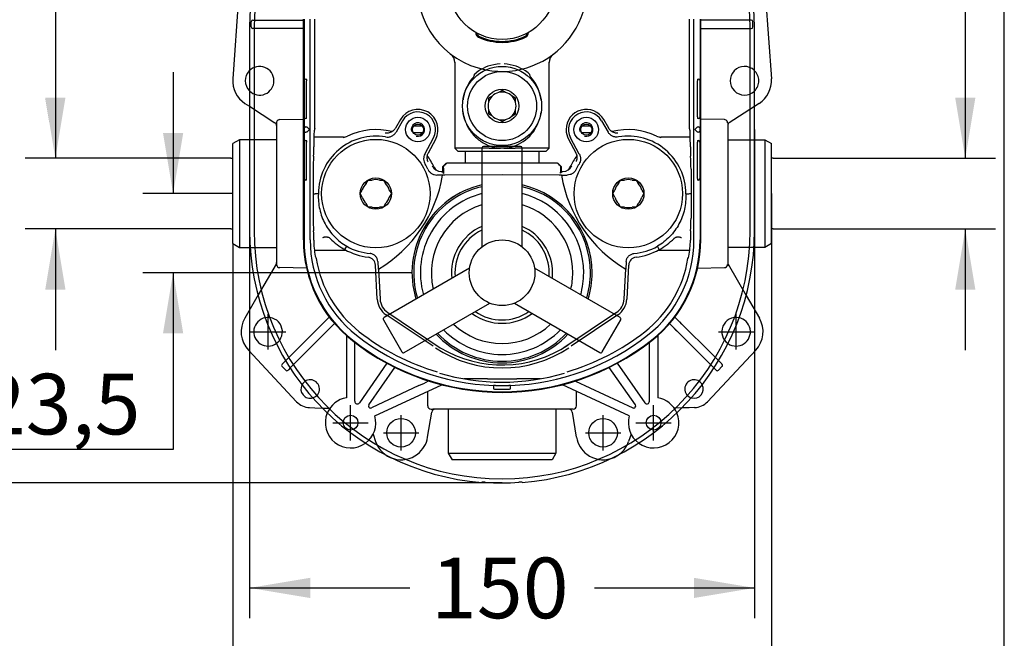
# Model space of a CAD drawing. Units: inches. Extents: x 7 to 214, y 5 to 291.
# Drawn here: x 106 to 203, y 74 to 135 of the extents above; entities that cross this region are included whole.
import ezdxf
from ezdxf.enums import TextEntityAlignment as Align
from ezdxf.lldxf.tags import DXFTag

# ---------------------------------------------------------------- set-up
doc = ezdxf.new("R2010")
doc.units = ezdxf.units.IN
for name, color, linetype in [('Default', 7, 'Continuous'), ('Layer1', 7, 'Continuous'), ('Layer2', 7, 'Continuous'), ('Layer3', 7, 'Continuous'), ('Layer4', 7, 'Continuous'), ('Layer50', 7, 'Continuous'), ('Layer51', 7, 'Continuous'), ('Layer60', 7, 'Continuous')]:
    doc.layers.add(name, color=color, linetype=linetype)
doc.styles.add('SEACAD_arial_ttf', font='arial.ttf', dxfattribs={"height": 0.2})
tags = doc.linetypes.add('HIDDEN2', pattern=[0.1875, 0.125, -0.0625]).pattern_tags.tags
tags[6:7] = [DXFTag(74, 4), DXFTag(75, 0), DXFTag(340, '0'), DXFTag(46, 0.0), DXFTag(50, 0.0), DXFTag(44, 0.0), DXFTag(45, 0.0)]
tags[4:5] = [DXFTag(74, 4), DXFTag(75, 0), DXFTag(340, '0'), DXFTag(46, 0.0), DXFTag(50, 0.0), DXFTag(44, 0.0), DXFTag(45, 0.0)]

# ---------------------------------------------------------------- blocks, each defined once
blk = doc.blocks.new('GDimGGroup')
at = {"layer": 'Layer3', "linetype": 'Continuous', "ltscale": 25.4}
for points in [[(59.285, 65.497), (65.285, 66.497), (59.285, 67.497)], [(102.919, 65.497), (102.919, 67.497), (96.919, 66.497)]]:
    blk.add_hatch(color=136, dxfattribs=at).paths.add_polyline_path(points)
at = {"layer": 'Layer3', "color": 7, "linetype": 'Continuous', "ltscale": 25.4}
for p, q in [((96.919, 101.856), (96.919, 63.497)), ((65.285, 95.739), (65.285, 63.497)), ((53.285, 66.497), (65.285, 66.497)), ((96.919, 66.497), (108.919, 66.497))]:
    blk.add_line(p, q, dxfattribs=at)
at = {"layer": 'Layer3', "color": 136, "linetype": 'Continuous', "lineweight": 20, "ltscale": 25.4, "const_width": 0.00025}
for points in [[(59.285, 65.497), (65.285, 66.497), (59.285, 67.497), (59.285, 65.497)], [(102.919, 65.497), (96.919, 66.497), (102.919, 67.497), (102.919, 65.497)]]:
    blk.add_lwpolyline(points, close=True, dxfattribs=at)
at = {"layer": 'Layer3', "color": 7, "linetype": 'Continuous', "ltscale": 25.4, "style": 'SEACAD_arial_ttf'}
blk.add_text('74-99', height=6, dxfattribs=at).set_placement((69.741, 69.497), align=Align.TOP_LEFT)
blk = doc.blocks.new('GDimGGroup1')
at = {"layer": 'Layer3', "linetype": 'Continuous', "ltscale": 25.4}
for points in [[(200.14, 127.761), (198.14, 127.761), (199.14, 121.761)], [(200.14, 108.776), (199.14, 114.776), (198.14, 108.776)]]:
    blk.add_hatch(color=136, dxfattribs=at).paths.add_polyline_path(points)
at = {"layer": 'Layer3', "color": 7, "linetype": 'Continuous', "ltscale": 25.4}
for p, q in [((199.14, 152.665), (170.77, 152.665)), ((199.14, 152.665), (199.14, 121.761)), ((180.134, 121.761), (202.14, 121.761)), ((180.134, 114.776), (202.14, 114.776)), ((199.14, 114.776), (199.14, 102.776))]:
    blk.add_line(p, q, dxfattribs=at)
at = {"layer": 'Layer3', "color": 136, "linetype": 'Continuous', "lineweight": 20, "ltscale": 25.4, "const_width": 0.00025}
for points in [[(200.14, 127.761), (199.14, 121.761), (198.14, 127.761), (200.14, 127.761)], [(200.14, 108.776), (199.14, 114.776), (198.14, 108.776), (200.14, 108.776)]]:
    blk.add_lwpolyline(points, close=True, dxfattribs=at)
at = {"layer": 'Layer3', "color": 7, "linetype": 'Continuous', "ltscale": 25.4, "style": 'SEACAD_arial_ttf'}
for s, p in [('G1/2', (172.87, 160.165)), ('水', (188.222, 151.165))]:
    blk.add_text(s, height=6, dxfattribs=at).set_placement(p, align=Align.TOP_LEFT)
blk = doc.blocks.new('GDimGGroup2')
at = {"layer": 'Layer3', "linetype": 'Continuous', "ltscale": 25.4}
for points in [[(132.619, 64.898), (132.619, 66.898), (126.619, 65.898)], [(173.952, 64.898), (179.952, 65.898), (173.952, 66.898)]]:
    blk.add_hatch(color=136, dxfattribs=at).paths.add_polyline_path(points)
at = {"layer": 'Layer3', "color": 7, "linetype": 'Continuous', "ltscale": 25.4}
for p, q in [((126.619, 113.32), (126.619, 62.898)), ((179.952, 92.237), (179.952, 62.898)), ((126.619, 65.898), (144.142, 65.898)), ((162.429, 65.898), (179.952, 65.898))]:
    blk.add_line(p, q, dxfattribs=at)
at = {"layer": 'Layer3', "color": 136, "linetype": 'Continuous', "lineweight": 20, "ltscale": 25.4, "const_width": 0.00025}
for points in [[(132.619, 64.898), (126.619, 65.898), (132.619, 66.898), (132.619, 64.898)], [(173.952, 64.898), (179.952, 65.898), (173.952, 66.898), (173.952, 64.898)]]:
    blk.add_lwpolyline(points, close=True, dxfattribs=at)
at = {"layer": 'Layer3', "color": 7, "linetype": 'Continuous', "ltscale": 25.4, "style": 'SEACAD_arial_ttf'}
blk.add_text('160', height=6, dxfattribs=at).set_placement((146.242, 68.898), align=Align.TOP_LEFT)
blk = doc.blocks.new('GDimGGroup3')
at = {"layer": 'Layer3', "linetype": 'Continuous', "ltscale": 25.4}
for points in [[(108.061, 127.761), (109.061, 121.761), (110.061, 127.761)], [(108.061, 108.776), (110.061, 108.776), (109.061, 114.776)]]:
    blk.add_hatch(color=136, dxfattribs=at).paths.add_polyline_path(points)
at = {"layer": 'Layer3', "color": 7, "linetype": 'Continuous', "ltscale": 25.4}
for p, q in [((109.061, 152.472), (133.322, 152.472)), ((109.061, 152.472), (109.061, 121.761)), ((126.437, 121.761), (106.061, 121.761)), ((126.437, 114.776), (106.061, 114.776)), ((109.061, 114.776), (109.061, 102.776))]:
    blk.add_line(p, q, dxfattribs=at)
at = {"layer": 'Layer3', "color": 136, "linetype": 'Continuous', "lineweight": 20, "ltscale": 25.4, "const_width": 0.00025}
for points in [[(108.061, 127.761), (109.061, 121.761), (110.061, 127.761), (108.061, 127.761)], [(108.061, 108.776), (109.061, 114.776), (110.061, 108.776), (108.061, 108.776)]]:
    blk.add_lwpolyline(points, close=True, dxfattribs=at)
at = {"layer": 'Layer3', "color": 7, "linetype": 'Continuous', "ltscale": 25.4, "style": 'SEACAD_arial_ttf'}
for s, p in [('G1/2', (111.761, 159.972)), ('湯', (111.761, 150.972))]:
    blk.add_text(s, height=6, dxfattribs=at).set_placement(p, align=Align.TOP_LEFT)
blk = doc.blocks.new('GDimGGroup8')
at = {"layer": 'Layer3', "linetype": 'Continuous', "ltscale": 25.4}
for points in [[(134.291, 78.255), (134.291, 80.255), (128.291, 79.255)], [(172.279, 78.255), (178.279, 79.255), (172.279, 80.255)]]:
    blk.add_hatch(color=136, dxfattribs=at).paths.add_polyline_path(points)
at = {"layer": 'Layer3', "color": 7, "linetype": 'Continuous', "ltscale": 25.4}
for p, q in [((128.291, 124.602), (128.291, 76.255)), ((178.279, 124.602), (178.279, 76.255)), ((128.291, 79.255), (144.142, 79.255)), ((162.429, 79.255), (178.279, 79.255))]:
    blk.add_line(p, q, dxfattribs=at)
at = {"layer": 'Layer3', "color": 136, "linetype": 'Continuous', "lineweight": 20, "ltscale": 25.4, "const_width": 0.00025}
for points in [[(134.291, 78.255), (128.291, 79.255), (134.291, 80.255), (134.291, 78.255)], [(172.279, 78.255), (178.279, 79.255), (172.279, 80.255), (172.279, 78.255)]]:
    blk.add_lwpolyline(points, close=True, dxfattribs=at)
at = {"layer": 'Layer3', "color": 7, "linetype": 'Continuous', "ltscale": 25.4, "style": 'SEACAD_arial_ttf'}
blk.add_text('150', height=6, dxfattribs=at).set_placement((146.242, 82.255), align=Align.TOP_LEFT)
blk = doc.blocks.new('GDimGGroup9')
at = {"layer": 'Layer3', "linetype": 'Continuous', "ltscale": 25.4}
for points in [[(97.715, 153.596), (99.715, 153.596), (98.715, 159.596)], [(97.715, 95.655), (98.715, 89.655), (99.715, 95.655)]]:
    blk.add_hatch(color=136, dxfattribs=at).paths.add_polyline_path(points)
at = {"layer": 'Layer3', "color": 7, "linetype": 'Continuous', "ltscale": 25.4}
for p, q in [((112.176, 159.596), (95.715, 159.596)), ((98.715, 159.596), (98.715, 142.786)), ((98.715, 132.586), (98.715, 89.655)), ((142.411, 89.655), (95.715, 89.655))]:
    blk.add_line(p, q, dxfattribs=at)
at = {"layer": 'Layer3', "color": 136, "linetype": 'Continuous', "lineweight": 20, "ltscale": 25.4, "const_width": 0.00025}
for points in [[(97.715, 153.596), (98.715, 159.596), (99.715, 153.596), (97.715, 153.596)], [(97.715, 95.655), (98.715, 89.655), (99.715, 95.655), (97.715, 95.655)]]:
    blk.add_lwpolyline(points, close=True, dxfattribs=at)
at = {"layer": 'Layer3', "color": 7, "linetype": 'Continuous', "ltscale": 25.4, "style": 'SEACAD_arial_ttf'}
blk.add_text('210', height=6, dxfattribs=at).set_placement((91.672, 140.686), align=Align.TOP_LEFT)
blk = doc.blocks.new('GDimGGroup16')
at = {"layer": 'Layer3', "linetype": 'Continuous', "ltscale": 25.4}
for points in [[(119.719, 124.269), (120.719, 118.269), (121.719, 124.269)], [(119.719, 104.436), (121.719, 104.436), (120.719, 110.436)]]:
    blk.add_hatch(color=136, dxfattribs=at).paths.add_polyline_path(points)
at = {"layer": 'Layer3', "color": 7, "linetype": 'Continuous', "ltscale": 25.4}
for p, q in [((120.719, 130.269), (120.719, 118.269)), ((126.619, 118.269), (117.719, 118.269)), ((144.368, 110.436), (117.719, 110.436)), ((120.719, 110.436), (120.719, 92.942)), ((120.719, 92.942), (99.485, 92.942))]:
    blk.add_line(p, q, dxfattribs=at)
at = {"layer": 'Layer3', "color": 136, "linetype": 'Continuous', "lineweight": 20, "ltscale": 25.4, "const_width": 0.00025}
for points in [[(119.719, 124.269), (120.719, 118.269), (121.719, 124.269), (119.719, 124.269)], [(119.719, 104.436), (120.719, 110.436), (121.719, 104.436), (119.719, 104.436)]]:
    blk.add_lwpolyline(points, close=True, dxfattribs=at)
at = {"layer": 'Layer3', "color": 7, "linetype": 'Continuous', "ltscale": 25.4, "style": 'SEACAD_arial_ttf'}
blk.add_text('23,5', height=6, dxfattribs=at).set_placement((101.585, 100.442), align=Align.TOP_LEFT)

msp = doc.modelspace()

# ---------------------------------------------------------------- linework, layer by layer
at = {"layer": 'Default', "color": 7, "linetype": 'Continuous', "ltscale": 25.4}
msp.add_line((203.005, 5), (203.005, 291), dxfattribs=at)
at = {"layer": 'Layer1', "color": 7, "linetype": 'Continuous', "ltscale": 25.4}
for p, q in [((155.118, 122.936), (151.451, 122.936)), ((151.284, 122.77), (151.284, 113.003)), ((155.284, 113.002), (155.284, 122.77)), ((150.062, 110.886), (141.603, 106.002)), ((164.965, 106.002), (156.507, 110.885)), ((143.603, 102.538), (152.061, 107.421)), ((154.506, 107.421), (162.965, 102.538)), ((141.542, 105.774), (143.376, 102.599)), ((163.193, 102.599), (165.026, 105.774))]:
    msp.add_line(p, q, dxfattribs=at)
msp.add_circle((153.284, 110.436), 3.25, dxfattribs=at)
for centre, radius, start, end in [((151.451, 122.77), 0.167, 90, 180), ((155.118, 122.77), 0.167, 0, 90), ((153.284, 110.436), 8.917, 102.96166, 197.03833), ((153.284, 110.436), 4.667, 115.37693, 184.62305), ((153.284, 110.436), 4.667, 0, 64.62307), ((153.284, 110.436), 4.667, 355.37694, 360), ((153.284, 110.436), 4.667, 235.37691, 304.62307), ((141.687, 105.857), 0.167, 119.99987, 209.99987), ((164.882, 105.857), 0.167, 329.99985, 60.00013), ((143.52, 102.682), 0.167, 209.99987, 300.00015), ((163.049, 102.682), 0.167, 239.99985, 329.99985)]:
    msp.add_arc(centre, radius, start, end, dxfattribs=at)
at = {"layer": 'Layer2', "color": 7, "linetype": 'Continuous', "ltscale": 25.4}
for p, q in [((128.291, 134.602), (128.291, 114.602)), ((128.291, 134.602), (128.291, 114.602)), ((178.279, 114.602), (178.279, 134.602)), ((178.279, 114.602), (178.279, 134.602)), ((151.285, 89.723), (151.285, 89.688)), ((155.285, 89.688), (155.285, 89.723))]:
    msp.add_line(p, q, dxfattribs=at)
for centre, radius, start, end in [((153.285, 134.602), 24.994, 0, 180), ((153.285, 134.603), 24.553, 0.00633, 179.99367), ((153.284, 110.436), 7, 106.60155, 193.39845), ((153.284, 110.436), 7, 0, 73.39845), ((153.285, 114.602), 24.994, 180, 265.41033), ((153.285, 114.602), 24.994, 180, 265.41015), ((153.285, 114.601), 24.553, 180.00633, 359.99367), ((153.284, 110.436), 5, 113.57817, 186.42182), ((153.284, 110.436), 5, 0, 66.42183), ((153.285, 114.602), 24.994, 274.58967, 360), ((153.285, 114.602), 24.994, 274.59004, 360), ((153.284, 110.436), 5, 353.57818, 360), ((153.284, 110.436), 7, 346.60155, 360), ((153.284, 110.436), 5, 233.57816, 306.42182), ((153.284, 110.436), 7, 226.60155, 313.39845), ((151.369, 87.568), 2.157, 83.35088, 92.22182), ((153.285, 114.602), 24.948, 266.16941, 273.83059), ((155.236, 86.667), 3.057, 89.08584, 95.34146)]:
    msp.add_arc(centre, radius, start, end, dxfattribs=at)
for points in [[(128.732, 134.606), (128.735, 127.937), (128.735, 121.267), (128.732, 114.598)], [(177.838, 114.598), (177.836, 121.267), (177.836, 127.937), (177.838, 134.606)]]:
    msp.add_open_spline(points, degree=3, dxfattribs=at)
at = {"layer": 'Layer3', "color": 7, "linetype": 'Continuous', "ltscale": 25.4}
for p, q in [((126.437, 121.761), (126.619, 121.761)), ((180.134, 121.761), (179.952, 121.761)), ((179.952, 118.269), (179.952, 90.831)), ((126.437, 114.776), (126.619, 114.776)), ((180.134, 114.776), (179.952, 114.776)), ((153.285, 89.655), (142.411, 89.655))]:
    msp.add_line(p, q, dxfattribs=at)
at = {"layer": 'Layer4', "color": 7, "linetype": 'Continuous', "ltscale": 25.4}
for radius, start, end in [(8.75, 103.21121, 196.78973), (8.75, 0, 76.78525), (8.083, 104.32312, 195.6779), (8.083, 0, 75.67302), (8.083, 344.32403, 360), (8.75, 343.21204, 360), (8.75, 223.21569, 316.78608), (8.083, 224.328, 315.67392)]:
    msp.add_arc((153.284, 110.437), radius, start, end, dxfattribs=at)
at = {"layer": 'Layer50', "color": 7, "linetype": 'Continuous', "ltscale": 25.4}
for p, q in [((127.458, 141.456), (126.625, 129.623)), ((179.112, 141.456), (179.945, 129.623)), ((127.835, 127.198), (128.271, 126.915)), ((178.735, 127.198), (178.269, 126.895)), ((127.285, 123.602), (126.619, 123.217)), ((126.619, 113.32), (126.619, 123.217)), ((127.285, 123.602), (127.285, 112.935)), ((128.265, 123.602), (127.285, 123.602)), ((178.278, 123.602), (179.285, 123.602)), ((179.285, 123.602), (179.952, 123.217)), ((179.285, 123.602), (179.285, 112.935)), ((179.952, 113.32), (179.952, 123.217)), ((126.619, 113.32), (127.285, 112.935)), ((179.952, 113.32), (179.285, 112.935)), ((127.285, 112.935), (128.323, 112.935)), ((179.285, 112.935), (178.193, 112.935)), ((129.147, 108.245), (127.811, 105.939)), ((177.464, 108.175), (178.759, 105.939)), ((128.172, 102.779), (132.947, 97.682)), ((178.398, 102.779), (173.623, 97.682)), ((131.513, 101.387), (131.539, 101.412)), ((131.539, 101.412), (131.86, 101.733)), ((175.032, 101.412), (174.7, 101.743)), ((175.057, 101.387), (175.032, 101.412)), ((131.866, 100.798), (131.513, 101.151)), ((132.127, 100.823), (132.102, 100.798)), ((132.317, 101.014), (132.127, 100.823)), ((174.274, 100.993), (174.443, 100.823)), ((174.443, 100.823), (174.469, 100.798)), ((174.704, 100.798), (175.057, 101.151)), ((134.217, 97.103), (134.741, 97.084)), ((134.741, 97.084), (135.523, 97.055)), ((171.809, 97.083), (171.115, 97.058)), ((172.353, 97.103), (171.809, 97.083))]:
    msp.add_line(p, q, dxfattribs=at)
at = {"layer": 'Layer50', "color": 7, "linetype": 'HIDDEN2', "ltscale": 25.4}
for p, q in [((133.619, 113.689), (133.619, 135.515)), ((133.677, 135.515), (133.677, 113.689)), ((134.285, 113.689), (134.285, 135.515)), ((134.736, 124.7), (134.736, 135.515)), ((171.834, 124.7), (171.834, 135.515)), ((172.285, 113.689), (172.285, 135.515)), ((172.893, 135.515), (172.893, 113.689)), ((172.952, 113.689), (172.952, 135.515)), ((128.452, 134.769), (128.452, 135.269)), ((128.619, 135.435), (128.64, 135.435)), ((128.64, 134.602), (128.619, 134.602)), ((128.64, 135.435), (133.619, 135.435)), ((133.619, 134.602), (128.64, 134.602)), ((132.583, 135.435), (132.728, 135.435)), ((132.728, 134.602), (132.583, 134.602)), ((132.728, 135.435), (132.952, 135.435)), ((132.952, 134.602), (132.728, 134.602)), ((177.952, 135.435), (172.952, 135.435)), ((172.952, 134.602), (177.952, 134.602)), ((173.843, 134.602), (177.952, 134.602)), ((177.93, 135.435), (173.988, 135.435)), ((173.988, 134.602), (177.93, 134.602)), ((177.952, 135.435), (177.93, 135.435)), ((177.93, 134.602), (177.952, 134.602)), ((178.119, 134.769), (178.119, 135.269)), ((148.221, 132.056), (148.22, 132.056)), ((158.35, 132.056), (158.35, 132.056)), ((148.619, 131.257), (148.619, 131.258)), ((148.619, 131.258), (148.619, 122.769)), ((157.952, 131.258), (157.952, 131.257)), ((157.952, 122.769), (157.952, 131.258)), ((150.59, 130.113), (150.567, 130.093)), ((150.59, 130.113), (150.71, 130.211)), ((150.976, 130.404), (150.71, 130.211)), ((155.86, 130.211), (155.595, 130.404)), ((156.004, 130.093), (155.98, 130.113)), ((133.687, 129.435), (133.687, 125.852)), ((133.854, 129.602), (133.939, 129.602)), ((133.94, 125.852), (133.94, 129.435)), ((172.63, 125.852), (172.63, 129.435)), ((172.632, 129.602), (172.716, 129.602)), ((172.883, 125.852), (172.883, 129.435)), ((152.299, 127.906), (151.952, 127.705)), ((151.952, 127.705), (151.952, 127.304)), ((153.285, 128.475), (152.938, 128.274)), ((153.633, 128.274), (153.285, 128.475)), ((154.619, 127.705), (154.271, 127.906)), ((154.619, 127.304), (154.619, 127.705)), ((128.271, 126.915), (130.8, 125.277)), ((178.269, 126.895), (175.771, 125.277)), ((151.952, 126.567), (151.952, 126.166)), ((151.952, 126.166), (152.299, 125.965)), ((154.271, 125.965), (154.619, 126.166)), ((154.619, 126.166), (154.619, 126.567)), ((130.952, 125.264), (130.952, 125.094)), ((130.952, 125.094), (130.952, 111.444)), ((131.28, 125.595), (133.619, 125.635)), ((133.847, 124.869), (133.866, 124.869)), ((133.939, 125.685), (133.854, 125.685)), ((133.866, 124.869), (133.95, 124.869)), ((133.95, 124.869), (133.95, 124.869)), ((134.216, 124.602), (133.95, 124.869)), ((143.225, 125.599), (142.728, 124.738)), ((143.437, 125.477), (142.79, 124.358)), ((143.226, 125.599), (143.225, 125.599)), ((145.389, 124.935), (144.514, 124.935)), ((152.938, 125.597), (153.285, 125.396)), ((153.285, 125.396), (153.633, 125.597)), ((162.056, 124.935), (161.181, 124.935)), ((163.134, 125.477), (163.78, 124.358)), ((163.345, 125.599), (163.345, 125.599)), ((163.842, 124.738), (163.345, 125.599)), ((172.621, 124.869), (172.354, 124.602)), ((172.621, 124.869), (172.704, 124.869)), ((172.621, 124.869), (172.621, 124.869)), ((172.716, 125.685), (172.632, 125.685)), ((172.704, 124.869), (172.724, 124.869)), ((175.291, 125.595), (172.952, 125.635)), ((175.619, 125.264), (175.619, 125.094)), ((175.619, 125.094), (175.619, 111.444)), ((133.68, 124.702), (133.68, 124.502)), ((133.866, 124.335), (133.847, 124.335)), ((133.95, 124.335), (133.866, 124.335)), ((134.216, 124.602), (133.95, 124.336)), ((133.95, 124.336), (133.95, 124.335)), ((137.553, 123.852), (134.656, 123.852)), ((134.736, 124.7), (134.678, 124.465)), ((137.656, 123.853), (137.543, 123.828)), ((142.729, 124.738), (142.728, 124.738)), ((145.389, 124.269), (144.514, 124.269)), ((162.056, 124.269), (161.181, 124.269)), ((163.842, 124.738), (163.842, 124.738)), ((169.027, 123.828), (168.914, 123.853)), ((171.915, 123.852), (169.018, 123.852)), ((171.893, 124.465), (171.834, 124.7)), ((172.621, 124.336), (172.354, 124.602)), ((172.621, 124.335), (172.621, 124.336)), ((172.704, 124.335), (172.621, 124.335)), ((172.724, 124.335), (172.704, 124.335)), ((172.89, 124.502), (172.89, 124.702)), ((130.952, 123.602), (128.265, 123.602)), ((133.687, 123.352), (133.687, 119.769)), ((133.854, 123.519), (133.939, 123.519)), ((133.94, 119.769), (133.94, 123.352)), ((145.64, 122.175), (146.495, 123.778)), ((145.987, 122.307), (146.711, 123.663)), ((146.71, 123.663), (146.711, 123.663)), ((159.86, 123.663), (159.86, 123.663)), ((159.86, 123.663), (160.584, 122.307)), ((160.931, 122.175), (160.075, 123.778)), ((172.63, 119.769), (172.63, 123.352)), ((172.632, 123.519), (172.716, 123.519)), ((172.883, 119.769), (172.883, 123.352)), ((175.619, 123.602), (178.278, 123.602)), ((145.986, 122.307), (145.987, 122.307)), ((149.028, 122.769), (148.619, 122.769)), ((148.619, 122.769), (148.952, 122.435)), ((157.619, 122.435), (148.952, 122.435)), ((149.619, 122.435), (149.619, 121.269)), ((150.843, 122.772), (150.597, 122.761)), ((151.868, 122.772), (150.843, 122.772)), ((151.999, 122.772), (151.868, 122.772)), ((151.999, 122.772), (153.119, 122.772)), ((153.119, 122.772), (152.718, 122.808)), ((153.452, 122.772), (153.119, 122.772)), ((153.852, 122.808), (153.452, 122.772)), ((153.452, 122.772), (154.572, 122.772)), ((154.702, 122.772), (154.572, 122.772)), ((155.727, 122.772), (154.702, 122.772)), ((155.973, 122.761), (155.727, 122.772)), ((156.952, 121.269), (156.952, 122.435)), ((157.952, 122.769), (157.542, 122.769)), ((157.619, 122.435), (157.952, 122.769)), ((160.584, 122.307), (160.584, 122.307)), ((147.431, 120.935), (147.765, 121.269)), ((147.431, 120.355), (147.431, 120.935)), ((147.467, 120.935), (147.431, 120.935)), ((147.8, 121.269), (147.668, 121.137)), ((147.765, 121.269), (147.8, 121.269)), ((158.771, 121.269), (158.806, 121.269)), ((158.903, 121.137), (158.771, 121.269)), ((158.806, 121.269), (159.139, 120.935)), ((159.139, 120.935), (159.103, 120.935)), ((159.139, 120.935), (159.139, 120.355)), ((134.57, 120.681), (134.57, 115.856)), ((147.403, 120.105), (146.841, 120.105)), ((147.271, 120.464), (147.265, 120.464)), ((147.271, 120.464), (147.431, 120.464)), ((147.402, 120.098), (147.399, 120.082)), ((147.623, 120.082), (147.399, 120.082)), ((147.403, 120.105), (147.402, 120.098)), ((147.431, 120.355), (147.508, 120.304)), ((153.285, 120.128), (147.623, 120.082)), ((158.947, 120.082), (153.285, 120.128)), ((159.171, 120.082), (158.947, 120.082)), ((159.062, 120.304), (159.139, 120.355)), ((159.139, 120.464), (159.3, 120.464)), ((159.167, 120.105), (159.169, 120.098)), ((159.167, 120.105), (159.73, 120.105)), ((159.169, 120.098), (159.171, 120.082)), ((159.305, 120.464), (159.3, 120.464)), ((172, 120.682), (172, 115.855)), ((133.939, 119.602), (133.854, 119.602)), ((139.815, 119.255), (140.015, 119.602)), ((140.015, 119.602), (140.417, 119.602)), ((141.154, 119.602), (141.555, 119.602)), ((141.555, 119.602), (141.756, 119.255)), ((164.815, 119.255), (165.015, 119.602)), ((165.015, 119.602), (165.417, 119.602)), ((166.154, 119.602), (166.555, 119.602)), ((166.555, 119.602), (166.756, 119.255)), ((172.716, 119.602), (172.632, 119.602)), ((139.246, 118.269), (139.446, 118.616)), ((139.446, 117.921), (139.246, 118.269)), ((142.124, 118.616), (142.325, 118.269)), ((142.325, 118.269), (142.124, 117.921)), ((164.246, 118.269), (164.446, 118.616)), ((164.446, 117.921), (164.246, 118.269)), ((167.124, 118.616), (167.325, 118.269)), ((167.325, 118.269), (167.124, 117.921)), ((140.015, 116.935), (139.815, 117.283)), ((141.756, 117.283), (141.555, 116.935)), ((165.015, 116.935), (164.815, 117.283)), ((166.756, 117.283), (166.555, 116.935)), ((140.417, 116.935), (140.015, 116.935)), ((141.555, 116.935), (141.154, 116.935)), ((165.417, 116.935), (165.015, 116.935)), ((166.555, 116.935), (166.154, 116.935)), ((134.643, 113.649), (134.643, 113.689)), ((136.25, 113.847), (136.263, 113.834)), ((170.307, 113.834), (170.32, 113.847)), ((171.928, 113.689), (171.927, 113.649)), ((128.323, 112.935), (130.952, 112.935)), ((134.699, 112.685), (137.796, 112.685)), ((137.717, 112.728), (137.903, 113.055)), ((168.853, 112.728), (168.667, 113.055)), ((168.775, 112.685), (171.871, 112.685)), ((178.193, 112.935), (175.619, 112.935)), ((130.907, 111.282), (129.147, 108.245)), ((130.907, 111.282), (130.855, 111.132)), ((130.952, 111.444), (130.952, 111.269)), ((140.022, 111.982), (140.022, 111.982)), ((140.753, 111.198), (140.753, 111.199)), ((140.93, 107.831), (140.753, 111.198)), ((140.985, 111.551), (141.025, 110.787)), ((165.585, 111.551), (165.545, 110.787)), ((165.817, 111.198), (165.641, 107.831)), ((165.817, 111.199), (165.817, 111.198)), ((166.548, 111.982), (166.549, 111.982)), ((175.619, 111.444), (175.619, 111.269)), ((175.663, 111.282), (175.716, 111.132)), ((175.663, 111.282), (177.464, 108.175)), ((133.93, 110.898), (131.28, 110.943)), ((141.032, 110.791), (141.025, 110.787)), ((141.048, 110.801), (141.032, 110.791)), ((141.048, 110.801), (141.203, 107.845)), ((165.368, 107.845), (165.523, 110.801)), ((165.523, 110.801), (165.538, 110.791)), ((165.538, 110.791), (165.545, 110.787)), ((172.64, 110.898), (175.291, 110.943)), ((130.119, 102.852), (130.119, 106.352)), ((146.452, 103.175), (141.816, 106.272)), ((141.968, 106.5), (147.172, 103.022)), ((164.602, 106.5), (159.397, 103.022)), ((164.755, 106.272), (160.119, 103.175)), ((176.452, 102.852), (176.452, 106.352)), ((131.86, 101.733), (136.179, 106.053)), ((136.706, 105.402), (132.317, 101.014)), ((169.865, 105.402), (174.274, 100.993)), ((174.7, 101.743), (170.391, 106.053)), ((171.085, 105.358), (170.867, 105.577)), ((171.178, 105.266), (171.085, 105.358)), ((128.369, 104.602), (131.869, 104.602)), ((170.337, 104.929), (170.497, 104.77)), ((170.497, 104.77), (170.59, 104.677)), ((174.702, 104.602), (178.202, 104.602)), ((137.869, 104.223), (137.869, 98.067)), ((138.702, 97.717), (138.702, 103.541)), ((167.869, 97.717), (167.869, 103.541)), ((168.702, 104.223), (168.702, 98.067)), ((141.892, 101.479), (139.157, 97.573)), ((164.679, 101.479), (167.414, 97.573)), ((140.092, 97.375), (142.681, 101.072)), ((166.479, 97.375), (163.89, 101.072)), ((151.836, 99.935), (149.492, 99.935)), ((151.836, 99.935), (154.734, 99.935)), ((157.086, 99.935), (154.734, 99.935)), ((160.54, 99.725), (166.226, 97.073)), ((145.05, 99.268), (140.344, 97.073)), ((140.695, 96.266), (147.32, 99.355)), ((145.923, 97.269), (145.923, 98.653)), ((152.452, 99.284), (152.452, 99.297)), ((152.452, 99.284), (152.452, 99.215)), ((152.452, 99.215), (152.452, 98.948)), ((152.452, 98.948), (152.452, 98.937)), ((154.119, 99.297), (154.119, 99.284)), ((154.119, 99.215), (154.119, 99.284)), ((154.119, 98.948), (154.119, 99.215)), ((154.119, 98.937), (154.119, 98.948)), ((165.875, 96.266), (159.251, 99.355)), ((160.647, 97.269), (160.647, 98.653)), ((135.523, 97.055), (136.232, 97.029)), ((138.285, 93.852), (138.285, 97.352)), ((145.916, 94.165), (146.33, 96.657)), ((145.924, 97.269), (145.923, 97.269)), ((146.258, 96.935), (146.257, 96.935)), ((146.257, 96.935), (146.423, 96.935)), ((160.148, 96.935), (146.423, 96.935)), ((147.952, 96.935), (147.952, 92.602)), ((158.619, 96.935), (158.619, 92.602)), ((160.314, 96.935), (160.148, 96.935)), ((160.655, 94.165), (160.241, 96.657)), ((160.313, 96.935), (160.314, 96.935)), ((160.647, 97.269), (160.647, 97.269)), ((168.285, 93.852), (168.285, 97.352)), ((171.115, 97.058), (170.338, 97.029)), ((136.535, 95.602), (140.035, 95.602)), ((143.285, 92.852), (143.285, 96.352)), ((163.285, 92.852), (163.285, 96.352)), ((166.535, 95.602), (170.035, 95.602)), ((141.535, 94.602), (145.035, 94.602)), ((161.535, 94.602), (165.035, 94.602)), ((140.515, 94.471), (140.759, 93.747)), ((166.056, 94.471), (165.811, 93.747)), ((147.952, 92.602), (148.337, 91.935)), ((147.952, 92.602), (158.619, 92.602)), ((158.619, 92.602), (158.234, 91.935)), ((158.234, 91.935), (148.337, 91.935))]:
    msp.add_line(p, q, dxfattribs=at)
for centre, radius in [((153.285, 138.769), 5.25), ((153.285, 126.935), 3.917), ((153.285, 126.935), 3.417), ((153.285, 126.935), 1.667), ((144.952, 124.602), 1.217), ((161.619, 124.602), 1.217), ((144.952, 124.602), 0.55), ((161.619, 124.602), 0.55), ((140.785, 118.269), 5.367), ((165.785, 118.269), 5.367), ((140.785, 118.269), 1.55), ((165.785, 118.269), 1.55), ((138.285, 95.602), 0.733), ((143.285, 94.602), 1.417), ((163.285, 94.602), 1.417), ((168.285, 95.602), 0.733)]:
    msp.add_circle(centre, radius, dxfattribs=at)
for centre, radius, start, end in [((153.285, 138.769), 8.409, 90.66142, 259.0628), ((153.285, 138.769), 8.409, 259.0628, 89.33858), ((128.619, 135.269), 0.167, 90, 180), ((128.619, 134.769), 0.167, 180, 270), ((177.952, 135.269), 0.167, 0, 90), ((177.952, 134.769), 0.167, 270, 360), ((151.151, 134.163), 0.467, 180, 245.44388), ((151.151, 134.164), 0.367, 180, 245.44391), ((153.284, 138.833), 5.601, 245.44388, 294.55613), ((153.284, 138.833), 5.5, 245.44388, 294.55613), ((155.418, 134.164), 0.367, 294.55613, 360), ((155.418, 134.163), 0.467, 294.55612, 360), ((147.618, 131.257), 1, 0.00913, 52.9676), ((158.952, 131.257), 1, 127.03238, 179.99087), ((129.285, 129.435), 1.417, 224.2693, 136.66833), ((153.285, 126.935), 4.167, 109.54236, 123.65753), ((153.285, 126.935), 4.167, 92.65611, 109.54236), ((153.285, 126.935), 4.167, 70.45764, 87.34389), ((153.285, 126.935), 4.167, 56.34247, 70.45764), ((177.285, 129.435), 1.417, 46.85747, 313.85175), ((153.278, 126.926), 4.179, 49.70429, 51.82378), ((133.854, 129.435), 0.167, 90, 180), ((129.734, 129.48), 4.207, 359.40004, 1.67039), ((176.2, 129.485), 3.57, 178.12734, 180.80224), ((172.716, 129.435), 0.167, 0, 90), ((153.285, 126.935), 1.383, 136.21155, 164.54831), ((153.285, 126.935), 1.383, 104.54831, 135.45169), ((153.285, 126.935), 1.383, 76.2087, 104.54831), ((153.285, 126.935), 1.383, 44.54831, 75.45169), ((153.285, 126.935), 1.383, 15.45169, 44.54831), ((153.285, 126.935), 1.383, 164.54831, 195.45169), ((153.285, 126.935), 1.383, 344.54831, 15.45169), ((133.854, 125.852), 0.167, 180, 270), ((130.37, 125.802), 3.57, 358.12734, 0.80224), ((144.952, 124.602), 1.994, 331.90352, 150), ((144.952, 124.602), 1.75, 331.90353, 149.99999), ((153.285, 126.935), 1.383, 195.45169, 223.75356), ((153.285, 126.935), 1.383, 224.54831, 255.45169), ((153.285, 126.935), 1.383, 284.54831, 315.45169), ((153.285, 126.935), 1.383, 315.45169, 343.65714), ((161.619, 124.602), 1.994, 30, 180), ((161.619, 124.602), 1.75, 30, 208.09647), ((176.837, 125.808), 4.207, 179.40004, 181.67039), ((172.716, 125.852), 0.167, 270, 360), ((130.619, 124.997), 0.333, 0, 57.06033), ((131.279, 125.263), 0.327, 154.09443, 179.77159), ((144.952, 124.602), 0.667, 255.00001, 194.99999), ((153.285, 126.935), 1.383, 255.45169, 283.44051), ((161.619, 124.602), 0.667, 255.00001, 194.99999), ((175.291, 125.263), 0.327, 0.22841, 25.90557), ((175.952, 124.997), 0.333, 122.93967, 180), ((140.785, 118.269), 5.687, 80.18373, 180.15494), ((140.268, 117.737), 6.683, 113.94004, 114.1295), ((137.553, 124.86), 1.008, 269.98401, 296.11784), ((134.251, 135.54), 12.172, 285.79705, 286.34712), ((140.785, 118.269), 6.333, 75.42888, 116.12623), ((161.619, 124.602), 1.994, 180, 208.09648), ((165.785, 118.269), 6.333, 63.87377, 104.53482), ((165.785, 118.269), 5.687, 359.84506, 99.81627), ((169.018, 124.86), 1.008, 243.88118, 270.01685), ((172.319, 135.54), 12.173, 253.65273, 254.20295), ((133.854, 123.352), 0.167, 90, 180), ((129.734, 123.396), 4.207, 359.40004, 1.67039), ((63.958, 123.293), 70.686, 358.92486, 359.67269), ((242.515, 123.291), 70.589, 180.32685, 181.07553), ((176.2, 123.402), 3.57, 178.12734, 180.80224), ((172.716, 123.352), 0.167, 0, 90), ((208.202, 117.789), 73.689, 176.75031, 177.75067), ((140.785, 118.269), 6.333, 24.93242, 36.42975), ((148.249, -183.861), 306.63, 89.56122, 89.85433), ((158.322, -183.884), 306.654, 90.14568, 90.43877), ((165.785, 118.269), 6.333, 143.81298, 155.06758), ((98.995, 117.816), 73.061, 2.24853, 3.2563), ((140.785, 118.269), 5.687, 25.09201, 30.92256), ((147.268, 121.462), 0.998, 206.08986, 269.84248), ((159.302, 121.462), 0.998, 270.15752, 333.91014), ((165.785, 118.269), 5.687, 149.07743, 154.90799), ((134.246, 122.269), 13.333, 300.67169, 350.56043), ((172.324, 122.269), 13.333, 189.43957, 239.32831), ((133.854, 119.769), 0.167, 180, 270), ((130.37, 119.719), 3.57, 358.12734, 0.80224), ((140.785, 118.269), 1.383, 134.54831, 165.45169), ((140.785, 118.269), 1.383, 74.54831, 105.45169), ((140.785, 118.269), 1.383, 14.54831, 45.45169), ((165.785, 118.269), 1.383, 134.54831, 165.45169), ((165.785, 118.269), 1.383, 74.54831, 105.45169), ((165.785, 118.269), 1.383, 14.54831, 45.45169), ((176.837, 119.725), 4.207, 179.40004, 181.67039), ((172.716, 119.769), 0.167, 270, 360), ((136.952, 238.402), 120.161, 268.86485, 268.97123), ((169.736, 232.567), 114.324, 271.02252, 271.13432), ((140.785, 118.269), 1.383, 194.54831, 225.45169), ((140.785, 118.269), 1.383, 314.54831, 345.45169), ((165.785, 118.269), 1.383, 194.54831, 225.45169), ((165.785, 118.269), 1.383, 314.54831, 345.45169), ((140.785, 118.269), 1.383, 254.54831, 285.45169), ((165.785, 118.269), 1.383, 254.54831, 285.45169), ((207.811, 118.73), 73.297, 182.24682, 183.25246), ((98.604, 118.74), 73.453, 356.7465, 357.74896), ((69.405, 113.325), 65.239, 0.32011, 1.09511), ((238.287, 113.311), 66.361, 178.91142, 179.67339), ((146.285, 113.689), 12.667, 180, 231.85549), ((146.285, 113.689), 12.608, 180, 231.85549), ((146.285, 113.689), 12, 180, 231.85549), ((143.004, 113.635), 8.36, 179.90354, 190.76867), ((140.784, 118.267), 6.331, 224.43775, 241.02742), ((160.285, 113.689), 12, 308.14451, 360), ((160.285, 113.689), 12.608, 308.14451, 360), ((160.285, 113.689), 12.667, 308.14451, 360), ((165.787, 118.267), 6.331, 298.97258, 315.56225), ((163.148, 113.674), 8.779, 349.49133, 359.83736), ((137.625, 112.558), 0.308, 106.47162, 116.39874), ((140.785, 118.269), 6.333, 241.02443, 263.07702), ((140.785, 118.269), 5.958, 241.06732, 264.66731), ((165.785, 118.269), 5.958, 275.33269, 298.93268), ((165.785, 118.269), 6.333, 276.92298, 298.97557), ((168.946, 112.555), 0.312, 63.91296, 73.75199), ((130.619, 111.449), 0.333, 329.91135, 360), ((131.277, 111.273), 0.325, 180.65772, 226.30288), ((146.285, 113.689), 11.549, 189.22237, 231.85549), ((139.922, 111.155), 0.832, 3.00654, 83.07475), ((166.649, 111.155), 0.832, 96.9246, 176.99413), ((160.285, 113.689), 11.549, 308.14451, 350.77763), ((175.293, 111.273), 0.325, 313.69712, 359.34228), ((175.952, 111.449), 0.333, 180, 210.08865), ((142.927, 107.935), 2, 182.99999, 236.251), ((142.927, 107.935), 1.727, 183, 236.25101), ((163.643, 107.935), 1.727, 303.749, 357), ((163.643, 107.935), 2, 303.749, 357.00001), ((130.119, 104.602), 1.417, 304.73502, 101.94215), ((176.452, 104.602), 1.417, 79.18897, 236.15781), ((153.285, 122.602), 22.882, 231.85549, 253.67802), ((153.285, 122.602), 22.882, 286.32198, 308.14451), ((153.285, 122.602), 24, 231.85549, 308.14451), ((153.285, 122.602), 23.942, 231.85549, 308.14451), ((153.285, 122.602), 23.333, 231.85549, 267.95329), ((153.285, 122.602), 23.333, 272.04671, 308.14451), ((149.751, 95.424), 9.033, 145.51081, 146.15511), ((153.285, 121.375), 21.762, 253.45719, 286.54281), ((156.82, 95.424), 9.033, 33.84489, 34.48919), ((134.285, 98.935), 0.917, 286.98044, 153.04291), ((137.744, 115.554), 17.85, 294.15947, 297.57774), ((172.285, 98.935), 0.917, 26.29492, 254.28988), ((152.395, 93.294), 6.003, 87.86118, 89.45245), ((152.696, 102.914), 3.984, 266.48587, 268.88496), ((153.285, 122.602), 23.319, 268.36173, 271.63827), ((153.285, 122.602), 23.681, 268.38681, 271.61319), ((154.176, 93.287), 6.011, 90.54856, 92.13781), ((153.875, 102.91), 3.981, 271.11403, 273.51513), ((168.826, 115.554), 17.85, 245.46331, 245.84053), ((138.285, 95.602), 2.5, 99.59407, 157.26298), ((138.952, 97.717), 0.25, 180, 325.00002), ((167.619, 97.717), 0.25, 214.99998, 360), ((168.285, 95.602), 2.5, 22.73703, 80.40593), ((140.258, 97.258), 0.203, 145.00003, 294.99989), ((146.658, 96.602), 0.333, 90, 170.57178), ((159.912, 96.602), 0.333, 9.42822, 90), ((166.312, 97.258), 0.203, 245.00011, 34.99997), ((138.285, 95.602), 2.5, 306.15919, 15.40593), ((168.285, 95.602), 2.5, 164.59407, 233.84081), ((143.285, 94.602), 2.667, 198.69359, 307.9799), ((143.285, 94.602), 2.667, 307.9799, 350.57177), ((163.285, 94.602), 2.667, 189.42823, 232.9785), ((163.285, 94.602), 2.667, 232.9785, 341.30641)]:
    msp.add_arc(centre, radius, start, end, dxfattribs=at)
at = {"layer": 'Layer50', "color": 7, "linetype": 'Continuous', "ltscale": 25.4}
for centre, radius, start, end in [((129.285, 129.435), 1.417, 136.66833, 224.2693), ((177.285, 129.435), 1.417, 313.85175, 46.85747), ((129.285, 129.435), 2.667, 175.97173, 237.06041), ((177.285, 129.435), 2.667, 302.93959, 4.02827), ((130.119, 104.602), 2.667, 149.91131, 223.1311), ((130.119, 104.602), 1.417, 101.94215, 304.73502), ((176.452, 104.602), 1.417, 236.15781, 79.18897), ((176.452, 104.602), 2.667, 316.8689, 30.08869), ((131.631, 101.269), 0.167, 135, 224.99984), ((174.939, 101.269), 0.167, 315.00016, 45), ((131.984, 100.916), 0.167, 225.00016, 315), ((174.586, 100.916), 0.167, 225, 314.99984), ((134.285, 98.935), 0.917, 153.04291, 286.98044), ((172.285, 98.935), 0.917, 254.28988, 26.29492), ((134.285, 98.935), 1.833, 223.13109, 268.36545), ((172.285, 98.935), 1.833, 271.63455, 316.86891), ((138.285, 95.602), 2.5, 157.26298, 306.15919), ((168.285, 95.602), 2.5, 233.84081, 22.73703)]:
    msp.add_arc(centre, radius, start, end, dxfattribs=at)
at = {"layer": 'Layer50', "color": 7, "linetype": 'HIDDEN2', "ltscale": 25.4}
for centre, major_axis, ratio, start_param, end_param in [((131.285, 125.261), (0, 0.334), 0.998152, 0.017051, 1.122758), ((133.847, 124.702), (0, 0.167), 0.999962, 0, 1.570796), ((172.724, 124.702), (0, -0.167), 0.999962, 1.570796, 3.141593), ((175.285, 125.261), (0, 0.334), 0.998152, 5.160427, 6.266135), ((133.847, 124.502), (0, 0.167), 0.999962, 1.570796, 3.141593), ((134.679, 118.269), (0, 6.199), 0.008728, 0.032376, 0.729882), ((171.891, 118.269), (0, 6.199), 0.008728, 5.553142, 6.250809), ((172.724, 124.502), (0, -0.167), 0.999962, 0, 1.570796), ((147.711, 121.137), (-0.835, -0.833), 0.02615, 4.738605, 4.982775), ((147.51, 121.137), (0, -0.833), 0.052408, 4.95656, 6.248278), ((158.859, 121.137), (0.835, -0.833), 0.02615, 1.30041, 1.544581), ((159.061, 121.137), (0, -0.833), 0.052408, 0.034907, 1.326625), ((146.285, 116.891), (0, -12.811), 0.968335, 5.097965, 5.117804), ((160.285, 116.891), (0, -12.811), 0.968335, 1.165382, 1.185222), ((131.285, 111.277), (0, -0.334), 0.998152, 5.510285, 6.266135), ((175.285, 111.277), (0, -0.334), 0.998152, 0.017051, 0.772901), ((146.256, 97.269), (-0.153, 0.296), 0.999229, 1.095041, 2.669033), ((146.257, 97.269), (0, 0.333), 0.999391, 1.570796, 3.141593), ((160.314, 97.269), (0.153, 0.296), 0.999229, 3.614153, 5.188144), ((160.314, 97.269), (0, 0.333), 0.999391, 3.141593, 4.712389)]:
    msp.add_ellipse(centre, major_axis=major_axis, ratio=ratio, start_param=start_param, end_param=end_param, dxfattribs=at)
for points, knots in [([(150.44, 129.79), (149.947, 129.239), (149.613, 128.552), (149.45, 127.734), (149.436, 127.647), (149.424, 127.559)], [0, 0, 0, 0, 0.893275, 0.893275, 1, 1, 1, 1]), ([(150.44, 129.79), (150.477, 129.832), (150.508, 129.878), (150.552, 129.982), (150.563, 130.037), (150.567, 130.093)], [0, 0, 0, 0, 0.5, 0.5, 1, 1, 1, 1]), ([(156.004, 130.093), (156.006, 130.065), (156.009, 130.038), (156.021, 129.983), (156.03, 129.956), (156.062, 129.879), (156.093, 129.832), (156.131, 129.79)], [0, 0, 0, 0, 0.25, 0.25, 0.5, 0.5, 1, 1, 1, 1]), ([(157.154, 127.504), (157.14, 127.613), (157.123, 127.721), (156.956, 128.551), (156.622, 129.24), (156.131, 129.79)], [0, 0, 0, 0, 0.128877, 0.128877, 1, 1, 1, 1]), ([(149.413, 126.395), (149.444, 126.133), (149.498, 125.873), (149.683, 125.272), (149.838, 124.93), (150.234, 124.304), (150.471, 124.022), (151.025, 123.523), (151.333, 123.316), (151.998, 122.99), (152.356, 122.873), (152.718, 122.808)], [0, 0, 0, 0, 0.150814, 0.150814, 0.36311, 0.36311, 0.575407, 0.575407, 0.787703, 0.787703, 1, 1, 1, 1]), ([(153.852, 122.808), (154.578, 122.939), (155.271, 123.276), (156.376, 124.271), (156.781, 124.919), (157.059, 125.83), (157.105, 126.038), (157.138, 126.248)], [0, 0, 0, 0, 0.437386, 0.437386, 0.874771, 0.874771, 1, 1, 1, 1]), ([(137.563, 123.824), (137.572, 123.834), (137.581, 123.848), (137.562, 123.851), (137.552, 123.852)], [0, 0, 0, 0, 0.499822, 1, 1, 1, 1]), ([(141.755, 123.873), (141.856, 123.855), (141.957, 123.853), (142.108, 123.873), (142.158, 123.884), (142.255, 123.913), (142.302, 123.93), (142.394, 123.973), (142.439, 123.999), (142.523, 124.055), (142.563, 124.086), (142.637, 124.155), (142.672, 124.192), (142.736, 124.271), (142.765, 124.313), (142.79, 124.358)], [0, 0, 0, 0, 0.25, 0.25, 0.375, 0.375, 0.5, 0.5, 0.625, 0.625, 0.75, 0.75, 0.875, 0.875, 1, 1, 1, 1]), ([(142.724, 124.74), (142.706, 124.708), (142.662, 124.626), (142.546, 124.501), (142.392, 124.382), (142.214, 124.295), (142.027, 124.248), (141.885, 124.231), (141.817, 124.241), (141.81, 124.242)], [0, 0, 0, 0, 0.09241, 0.269727, 0.44859, 0.627096, 0.804284, 0.981126, 1, 1, 1, 1]), ([(164.816, 123.873), (164.715, 123.855), (164.614, 123.853), (164.463, 123.873), (164.412, 123.884), (164.316, 123.913), (164.268, 123.93), (164.176, 123.973), (164.132, 123.999), (164.048, 124.055), (164.008, 124.086), (163.933, 124.155), (163.898, 124.192), (163.834, 124.271), (163.806, 124.313), (163.78, 124.358)], [0, 0, 0, 0, 0.25, 0.25, 0.375, 0.375, 0.5, 0.5, 0.625, 0.625, 0.75, 0.75, 0.875, 0.875, 1, 1, 1, 1]), ([(164.759, 124.243), (164.746, 124.241), (164.675, 124.232), (164.527, 124.25), (164.339, 124.301), (164.167, 124.392), (164.035, 124.489), (163.98, 124.557), (163.961, 124.58)], [0, 0, 0, 0, 0.03753, 0.255887, 0.473936, 0.690464, 0.906745, 1, 1, 1, 1]), ([(169.018, 123.852), (169.009, 123.851), (168.99, 123.848), (168.999, 123.834), (169.008, 123.824)], [0, 0, 0, 0, 0.500178, 1, 1, 1, 1]), ([(145.64, 122.175), (145.599, 122.099), (145.569, 122.019), (145.539, 121.894), (145.532, 121.851), (145.523, 121.765), (145.521, 121.723), (145.524, 121.595), (145.538, 121.508), (145.585, 121.344), (145.619, 121.266), (145.664, 121.191)], [0, 0, 0, 0, 0.25, 0.25, 0.375, 0.375, 0.5, 0.5, 0.75, 0.75, 1, 1, 1, 1]), ([(145.958, 121.429), (145.953, 121.438), (145.92, 121.499), (145.884, 121.64), (145.861, 121.833), (145.877, 121.952), (145.887, 122.019)], [0, 0, 0, 0, 0.045221, 0.367106, 0.691926, 1, 1, 1, 1]), ([(145.887, 122.019), (145.887, 122.022), (145.893, 122.086), (145.928, 122.192), (145.972, 122.272), (145.991, 122.305)], [0, 0, 0, 0, 0.029443, 0.663253, 1, 1, 1, 1]), ([(160.58, 122.305), (160.594, 122.28), (160.637, 122.208), (160.671, 122.109), (160.679, 122.044), (160.68, 122.039)], [0, 0, 0, 0, 0.271769, 0.952326, 1, 1, 1, 1]), ([(160.68, 122.039), (160.691, 121.972), (160.709, 121.856), (160.691, 121.663), (160.656, 121.515), (160.62, 121.447), (160.611, 121.43)], [0, 0, 0, 0, 0.293211, 0.605775, 0.916516, 1, 1, 1, 1]), ([(160.931, 122.175), (160.971, 122.099), (161.002, 122.019), (161.031, 121.894), (161.039, 121.851), (161.048, 121.765), (161.049, 121.723), (161.046, 121.595), (161.033, 121.508), (160.985, 121.344), (160.951, 121.266), (160.907, 121.191)], [0, 0, 0, 0, 0.25, 0.25, 0.375, 0.375, 0.5, 0.5, 0.75, 0.75, 1, 1, 1, 1]), ([(146.528, 120.939), (146.563, 120.865), (146.605, 120.796), (146.706, 120.671), (146.764, 120.614), (146.826, 120.566)], [0, 0, 0, 0, 0.503784, 0.503784, 1, 1, 1, 1]), ([(159.783, 120.598), (159.831, 120.639), (159.875, 120.684), (159.964, 120.795), (160.008, 120.865), (160.042, 120.939)], [0, 0, 0, 0, 0.4367289, 0.4367289, 1, 1, 1, 1]), ([(145.936, 120.681), (145.976, 120.594), (146.027, 120.516), (146.121, 120.409), (146.155, 120.376), (146.226, 120.315), (146.264, 120.287), (146.383, 120.211), (146.471, 120.171), (146.651, 120.119), (146.745, 120.105), (146.841, 120.105)], [0, 0, 0, 0, 0.25, 0.25, 0.375, 0.375, 0.5, 0.5, 0.75, 0.75, 1, 1, 1, 1]), ([(160.635, 120.681), (160.595, 120.594), (160.543, 120.516), (160.45, 120.409), (160.416, 120.376), (160.344, 120.315), (160.306, 120.287), (160.187, 120.211), (160.1, 120.171), (159.92, 120.119), (159.825, 120.105), (159.73, 120.105)], [0, 0, 0, 0, 0.25, 0.25, 0.375, 0.375, 0.5, 0.5, 0.75, 0.75, 1, 1, 1, 1]), ([(135.098, 118.253), (135.086, 117.993), (135.089, 117.734), (135.133, 117.221), (135.172, 116.967), (135.286, 116.462), (135.361, 116.21), (135.542, 115.726), (135.649, 115.491), (135.893, 115.038), (136.031, 114.819), (136.339, 114.397), (136.506, 114.199), (136.863, 113.828), (137.055, 113.655), (137.461, 113.335), (137.678, 113.187), (137.903, 113.055)], [0, 0, 0, 0, 0.125, 0.125, 0.25, 0.25, 0.375, 0.375, 0.5, 0.5, 0.625, 0.625, 0.75, 0.75, 0.875, 0.875, 1, 1, 1, 1]), ([(171.472, 118.253), (171.485, 117.993), (171.481, 117.734), (171.437, 117.221), (171.398, 116.967), (171.285, 116.462), (171.21, 116.21), (171.028, 115.726), (170.922, 115.491), (170.677, 115.038), (170.539, 114.819), (170.231, 114.397), (170.065, 114.199), (169.707, 113.828), (169.516, 113.655), (169.109, 113.335), (168.893, 113.187), (168.667, 113.055)], [0, 0, 0, 0, 0.125, 0.125, 0.25, 0.25, 0.375, 0.375, 0.5, 0.5, 0.625, 0.625, 0.75, 0.75, 0.875, 0.875, 1, 1, 1, 1]), ([(135.535, 113.925), (135.552, 113.932), (135.585, 113.945), (135.636, 113.961), (135.687, 113.974), (135.739, 113.983), (135.79, 113.989), (135.842, 113.991), (135.892, 113.99), (135.943, 113.985), (135.998, 113.975), (136.07, 113.958), (136.149, 113.926), (136.206, 113.887), (136.236, 113.861), (136.245, 113.852), (136.25, 113.847)], [0, 0, 0, 0, 0.060385, 0.121642, 0.18367, 0.246356, 0.309581, 0.373215, 0.437123, 0.501165, 0.57138, 0.651201, 0.817763, 0.944995, 0.966252, 1, 1, 1, 1]), ([(170.32, 113.847), (170.328, 113.855), (170.342, 113.868), (170.367, 113.888), (170.414, 113.92), (170.486, 113.954), (170.566, 113.974), (170.64, 113.987), (170.708, 113.992), (170.79, 113.989), (170.873, 113.977), (170.955, 113.956), (171.009, 113.935), (171.035, 113.925)], [0, 0, 0, 0, 0.051816, 0.087175, 0.143046, 0.310775, 0.440742, 0.498898, 0.601296, 0.703136, 0.803864, 0.90297, 1, 1, 1, 1]), ([(140.985, 111.551), (140.98, 111.651), (140.958, 111.747), (140.898, 111.884), (140.875, 111.927), (140.82, 112.009), (140.789, 112.049), (140.72, 112.12), (140.683, 112.152), (140.604, 112.21), (140.561, 112.236), (140.471, 112.279), (140.425, 112.297), (140.33, 112.323), (140.281, 112.332), (140.232, 112.337)], [0, 0, 0, 0, 0.25, 0.25, 0.375, 0.375, 0.5, 0.5, 0.625, 0.625, 0.75, 0.75, 0.875, 0.875, 1, 1, 1, 1]), ([(165.585, 111.551), (165.59, 111.651), (165.613, 111.747), (165.672, 111.884), (165.696, 111.927), (165.75, 112.009), (165.781, 112.049), (165.85, 112.12), (165.887, 112.152), (165.967, 112.21), (166.01, 112.236), (166.099, 112.279), (166.145, 112.297), (166.24, 112.323), (166.289, 112.332), (166.339, 112.337)], [0, 0, 0, 0, 0.25, 0.25, 0.375, 0.375, 0.5, 0.5, 0.625, 0.625, 0.75, 0.75, 0.875, 0.875, 1, 1, 1, 1])]:
    msp.add_open_spline(points, degree=3, knots=knots, dxfattribs=at)
for points, degree in [([(141.817, 124.24), (141.782, 124.241), (141.746, 124.244), (141.711, 124.249)], 3), ([(163.961, 124.58), (163.907, 124.634), (163.869, 124.687), (163.846, 124.741)], 3), ([(158.771, 121.269), (153.285, 121.269), (147.8, 121.269)], 2), ([(135.098, 118.253), (134.997, 118.256), (134.896, 118.258), (134.794, 118.261)], 3), ([(171.472, 118.253), (171.574, 118.256), (171.675, 118.258), (171.776, 118.261)], 3)]:
    msp.add_open_spline(points, degree=degree, dxfattribs=at)
at = {"layer": 'Layer51', "color": 7, "linetype": 'Continuous', "ltscale": 25.4}
for start, end in [(102.96542, 197.02098), (0, 77.0328), (342.98242, 360), (222.98268, 317.01687)]:
    msp.add_arc((153.284, 110.437), 8.917, start, end, dxfattribs=at)
at = {"layer": 'Layer60', "color": 7, "linetype": 'HIDDEN2', "ltscale": 25.4}
for centre, radius, start in [((153.284, 112.905), 11.886, 236.25101), ((153.284, 113.127), 11.809, 238.83136)]:
    msp.add_arc(centre, radius, start, 303.74899, dxfattribs=at)

# ---------------------------------------------------------------- block references
at = {"layer": 'Layer3'}
for name in ['GDimGGroup3', 'GDimGGroup1', 'GDimGGroup9', 'GDimGGroup16', 'GDimGGroup8', 'GDimGGroup2', 'GDimGGroup']:
    msp.add_blockref(name, (0, 0), dxfattribs=at)

doc.saveas('drawing.dxf')
